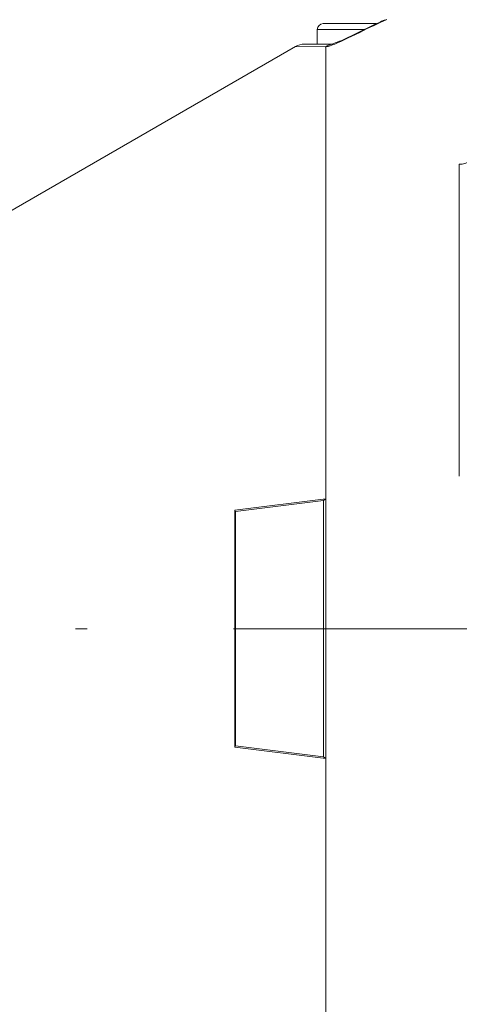
# Model space of a CAD drawing. Units: millimetres. Extents: x 0 to 210, y 0 to 297.
# Drawn here: x 72 to 76, y 181 to 190 of the extents above; entities that cross this region are included whole.
import ezdxf
from ezdxf.enums import TextEntityAlignment as Align

# ---------------------------------------------------------------- set-up
doc = ezdxf.new("R2010")
doc.units = ezdxf.units.MM
doc.header["$LTSCALE"] = 5
doc.linetypes.add('AUSGEZOGEN', pattern=[0])
doc.linetypes.add('DASHDOT', pattern=[1, 0.5, -0.25, 0, -0.25])
for name, color, linetype in [('Bemassung', 7, 'Continuous'), ('Mittellinie', 7, 'Continuous'), ('Volllinie schmal', 7, 'Continuous'), ('Zeichnungsrahmen', 7, 'Continuous')]:
    doc.layers.add(name, color=color, linetype=linetype)
doc.styles.add('Arial', font='arial.ttf')
doc.dimstyles.new('ISO-25', dxfattribs={"dimtxt": 2.5, "dimasz": 2.5, "dimexe": 1.25, "dimexo": 0.625, "dimtad": 1, "dimtxsty": 'Standard', "dimcen": 2.5, "dimadec": 0, "dimazin": 0, "dimtfac": 1, "dimtmove": 0, "dimatfit": 3, "dimfxl": 1, "dimarcsym": 0})

# ---------------------------------------------------------------- blocks, each defined once
blk = doc.blocks.new('TRE40_PL24_M2_80_SAR_nNn010')
at = {"layer": 'Mittellinie', "color": 56, "linetype": 'DASHDOT', "lineweight": 18, "true_color": 0x808000}
blk.add_line((107.4117, 184.5652), (66.0636, 184.5652), dxfattribs=at)
at = {"layer": 'Volllinie schmal', "color": 56, "linetype": 'AUSGEZOGEN', "lineweight": 18, "true_color": 0x808000}
for p, q in [((75.4319, 189.6902), (75.03, 189.6902)), ((75.0965, 189.5413), (74.8446, 189.545)), ((75.1028, 189.5415), (75.0965, 189.5413)), ((75.1028, 189.5415), (75.1028, 185.6754)), ((76.245, 185.8692), (76.245, 188.5384)), ((75.1028, 183.4549), (75.1028, 179.4354))]:
    blk.add_line(p, q, dxfattribs=at)
blk.add_lwpolyline([(75.6258, 189.7757), (75.5684, 189.7494), (75.5395, 189.736), (75.5105, 189.7225), (75.4814, 189.7087), (75.452, 189.6946), (75.3925, 189.6658), (75.3239, 189.6324), (75.2895, 189.6159), (75.2553, 189.5997), (75.2357, 189.5907), (75.2163, 189.5819), (75.1973, 189.5735), (75.1787, 189.5657), (75.1656, 189.5604), (75.1531, 189.5556), (75.1412, 189.5514), (75.1357, 189.5495), (75.1304, 189.5479), (75.1229, 189.5459), (75.1159, 189.5442), (75.1028, 189.5415)], dxfattribs=at)
for centre, radius, start, end in [((75.172, 189.4342), 0.131, 90.18404, 125.1639), ((75.1753, 189.4435), 0.1219, 99.29868, 126.48581), ((76.2522, 188.6678), 0.1296, 266.7799, 350.4502)]:
    blk.add_arc(centre, radius, start, end, dxfattribs=at)
at = {"layer": 'Zeichnungsrahmen', "color": 56, "linetype": 'AUSGEZOGEN', "lineweight": 18, "true_color": 0x808000}
for p, q in [((75.08, 189.7402), (75.5329, 189.7402)), ((75.03, 189.6902), (75.03, 189.5652)), ((74.8442, 189.5456), (72.38, 188.1229)), ((74.92, 189.5652), (75.1594, 189.5652)), ((75.163, 189.5648), (75.1556, 189.5638)), ((74.3234, 185.578), (75.1028, 185.6754)), ((75.0823, 185.662), (74.3289, 185.5678)), ((75.1028, 185.6754), (75.0823, 185.662)), ((75.0823, 185.662), (75.0823, 183.4683)), ((75.1028, 185.6754), (75.1028, 183.4549)), ((74.3289, 185.5678), (74.3234, 185.578)), ((74.3234, 185.578), (74.3234, 183.5523)), ((74.3289, 185.5678), (74.3289, 183.5625)), ((74.3234, 183.5523), (74.3289, 183.5625)), ((75.1028, 183.4549), (74.3234, 183.5523)), ((74.3289, 183.5625), (75.0823, 183.4683)), ((75.0823, 183.4683), (75.1028, 183.4549))]:
    blk.add_line(p, q, dxfattribs=at)
blk.add_lwpolyline([(75.6115, 189.7739), (75.5936, 189.766), (75.5804, 189.7601), (75.5671, 189.7541), (75.5403, 189.7416), (75.5134, 189.7288), (75.4863, 189.7157), (75.3974, 189.6727), (75.3234, 189.6368), (75.2963, 189.6238), (75.2694, 189.6111), (75.2568, 189.6054), (75.2444, 189.5998), (75.2322, 189.5944), (75.2202, 189.5893), (75.2012, 189.5815), (75.1922, 189.5779), (75.1837, 189.5747), (75.1726, 189.5707), (75.1632, 189.5676), (75.1561, 189.5655), (75.1553, 189.5654)], dxfattribs=at)
for centre, radius, end in [((75.08, 189.6902), 0.05, 180), ((74.9183, 189.4152), 0.15, 119.56317)]:
    blk.add_arc(centre, radius, 90, end, dxfattribs=at)
blk = doc.blocks.new('*D20')
at = {"layer": 'Bemassung', "linetype": 'AUSGEZOGEN', "lineweight": 18, "true_color": 0xff00ff}
for points in [[(68.325, 156.9429), (70.075, 156.5929), (70.075, 157.2929)], [(97.58, 156.9429), (95.83, 157.2929), (95.83, 156.5929)]]:
    blk.add_hatch(color=6, dxfattribs=at).paths.add_polyline_path(points, flags=0)
at = {"layer": 'Bemassung', "color": 6, "linetype": 'AUSGEZOGEN', "lineweight": 18, "true_color": 0xff00ff}
for p, q in [((68.325, 182.5152), (68.325, 156.3429)), ((97.58, 171.993), (97.58, 156.3429)), ((95.83, 156.9429), (70.075, 156.9429))]:
    blk.add_line(p, q, dxfattribs=at)
at = {"layer": 'Bemassung', "color": 6, "linetype": 'AUSGEZOGEN', "lineweight": 18, "true_color": 0xff00ff, "style": 'Arial', "width": 0.927835}
blk.add_text('b', height=1.75, dxfattribs=at).set_placement((82.3225, 157.9429), (83.5825, 157.9429), align=Align.FIT)

msp = doc.modelspace()

# ---------------------------------------------------------------- block references
msp.add_blockref('TRE40_PL24_M2_80_SAR_nNn010', (0, 0))

# ---------------------------------------------------------------- dimensions: what is measured, and where the dimension line sits
at = {"layer": 'Bemassung', "color": 6, "linetype": 'AUSGEZOGEN', "lineweight": 18, "true_color": 0xff00ff}
dim = msp.add_linear_dim(base=(68.325, 156.94286), p1=(97.58, 171.99299), p2=(68.325, 182.51515), angle=180, text='b', dimstyle='ISO-25', override={"dimtxt": 1.75, "dimasz": 1.75, "dimexe": 0.6, "dimgap": 0.25, "dimtad": 1, "dimjust": 0, "dimdec": 2, "dimlfac": 25, "dimzin": 8, "dimsah": 1, "dimclrd": 6, "dimclre": 6, "dimclrt": 6, "dimadec": 2}, dxfattribs=at)
dim.commit()
dim.dimension.update_dxf_attribs({"geometry": '*D20', "text_midpoint": (82.9525, 158.81786), "dimtype": 160})

doc.saveas('drawing.dxf')
